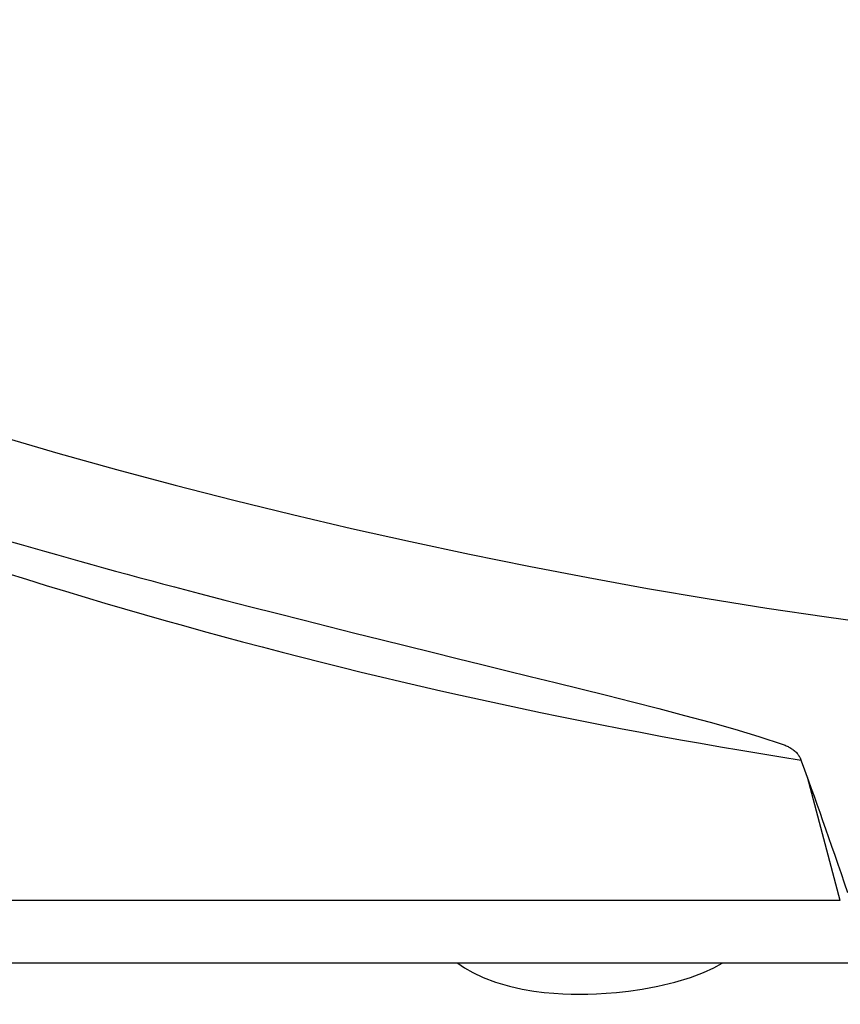
# Model space of a CAD drawing. Extents: x -1962 to 22677, y 10158 to 14700.
# Drawn here: x 1437 to 1518, y 12171 to 12267 of the extents above; entities that cross this region are included whole.
import ezdxf

# ---------------------------------------------------------------- set-up
doc = ezdxf.new("R2010")
doc.units = 0
doc.layers.get('0').update_dxf_attribs({"linetype": 'CONTINUOUS'})
doc.layers.get('DEFPOINTS').update_dxf_attribs({"linetype": 'CONTINUOUS'})
for name, color, linetype in [('ACO_250', 250, 'CONTINUOUS'), ('ACO_253', 253, 'CONTINUOUS'), ('ACO_DIM', 1, 'CONTINUOUS'), ('VIDITELNÁ__ISO_', 7, 'CONTINUOUS'), ('VIDITELNÁ_TENKÁ__ISO_', 7, 'CONTINUOUS')]:
    doc.layers.add(name, color=color, linetype=linetype)
doc.styles.add('ACO', font='trebuc.ttf', dxfattribs={"width": 0.8})
doc.dimstyles.new('ACO', dxfattribs={"dimscale": 35, "dimtxt": 2.5, "dimasz": 2.5, "dimexe": 1.25, "dimexo": 0.625, "dimtad": 1, "dimlfac": 0.1, "dimtxsty": 'ACO', "dimblk": 'OBLIQUE', "dimcen": 2.5, "dimclrd": 256, "dimclre": 256, "dimclrt": 256, "dimazin": 3, "dimtfac": 1, "dimtmove": 0, "dimatfit": 3})

# ---------------------------------------------------------------- blocks, each defined once
blk = doc.blocks.new('A$C4BDD5B99')
at = {"layer": 'VIDITELNÁ__ISO_'}
blk.add_line((0, 4.999999999967258), (-212.8453223487577, 4.999999999967258), dxfattribs=at)
at = {"layer": 'VIDITELNÁ__ISO_', "flags": 128}
for points in [[(-146.0291469019012, 41.83516938030152), (-143.5783450712024, 41.19470078288941), (-141.0900957153699, 40.5492444688025), (-138.5725689730207, 39.90082222759156), (-136.0339361582501, 39.25148445903687), (-133.4823808453475, 38.60326248943238), (-130.9260866086079, 37.95820671855836), (-128.373278504796, 37.31812912761598), (-125.8322829459412, 36.68450791179566), (-123.311415973445, 36.05879265605836), (-120.8190174350038, 35.44242340862183), (-118.3633991315, 34.83685929119019), (-115.9528978455801, 34.24355942546754), (-113.5958296186473, 33.66395432292848), (-111.2249761984476, 33.08104950725465), (-108.7811093916516, 32.47888047038941), (-106.2827905573267, 31.86001259624391), (-103.7485438125841, 31.22700173198609), (-101.1969207336006, 30.58242279827027), (-98.64662434170714, 29.92823082744508), (-96.11689613410272, 29.26429230510621), (-93.62695438943047, 28.59017807781129), (-91.19655833951947, 27.90358025371461), (-88.84698376586311, 27.19652611553101), (-86.46525556749657, 26.40937287151246)], [(-86.46525556749657, 26.40937287151246), (-86.36930818747896, 26.37417275249391), (-86.27417954280645, 26.33655983745484), (-86.18001612399712, 26.29651505290894), (-86.08695228774377, 26.25402886211305), (-85.99514430744784, 26.20908219158082), (-85.90469353836852, 26.16165596782594), (-85.8155254965859, 26.11159760295777), (-85.72780930343652, 26.05886895000367), (-85.64174519211701, 26.0034509354773), (-85.55753893818837, 25.94533402263551), (-85.47539749267708, 25.88449913799195), (-85.3955272188814, 25.82093674480348), (-85.31844891647961, 25.75490433513551), (-85.24519192463231, 25.68723160564332), (-85.17587162199743, 25.61806160747437), (-85.11053138063471, 25.54746109783082), (-85.04921881312112, 25.4755254441443), (-84.9919815320336, 25.40233094036012), (-84.93887328004894, 25.32796341716676), (-84.88993495191244, 25.25250870525269), (-84.84521722524914, 25.17603356182008), (-84.80475734202082, 25.09860474407105), (-84.76837946305204, 25.01977402507691), (-84.73617457297951, 24.93942696391969)]]:
    blk.add_lwpolyline(points, dxfattribs=at)
at = {"layer": 'VIDITELNÁ__ISO_'}
for centre, radius, start, end in [((0, 607.5764196604396), 574.5764196605003, 231.7640986136094, 308.2359013863896), ((3.637978807091713e-12, 598.5000000000473), 575.5000000000102, 247.6649817012863, 255.3008802458392)]:
    blk.add_arc(centre, radius, start, end, dxfattribs=at)
blk.add_ellipse((1.728039933368564e-10, -303.4986616363385), major_axis=(-91.34578963332109, 342.0719818458015), ratio=0.02824393449235365, start_param=5.877981203765067, end_param=5.99226336551279, dxfattribs=at)
at = {"layer": 'VIDITELNÁ_TENKÁ__ISO_'}
for p, q in [((-80.87888122580807, 11.14557402498031), (-84.09984866917875, 23.20746517149018)), ((-80.87888073842441, 11.14557601563865), (-209.5276099318417, 11.14557368846363))]:
    blk.add_line(p, q, dxfattribs=at)
at = {"layer": 'VIDITELNÁ_TENKÁ__ISO_', "flags": 128}
blk.add_lwpolyline([(-118.3104179463044, 5.00007111369996), (-117.6528563824613, 4.551825111502694), (-116.8427276039802, 4.089769905203866), (-115.8313911055939, 3.615316932791757), (-114.6066629627476, 3.1550737076941), (-113.262638103768, 2.761196678275155), (-112.0061434326071, 2.478489463919686), (-110.8818978834788, 2.285341804617929), (-109.8584156409652, 2.152838295096444), (-108.9183792599124, 2.06428009807496), (-108.0420572476578, 2.008242195242929), (-107.2101118905503, 1.977295463675546), (-106.3989504879628, 1.966957634085702), (-105.5803568001775, 1.975550239676522), (-104.7228046469718, 2.004379814261483), (-103.7957624652936, 2.057785575980233), (-102.7682307428331, 2.143568580740975), (-101.5941489868455, 2.275833671683358), (-100.2529599896716, 2.472633903616952), (-98.72164747507668, 2.761072700614022), (-97.0596669907136, 3.16047150432496), (-95.53615809407893, 3.622211998099374), (-94.27033947253403, 4.096874778861093), (-93.25601846397512, 4.559263771170663), (-92.442370692861, 5.006031578177499)], dxfattribs=at)
at = {"layer": 'VIDITELNÁ_TENKÁ__ISO_'}
blk.add_ellipse((-11.17301615764336, 596.552738039336), major_axis=(99.40487016514042, -570.3661053101982), ratio=0.9524099148132457, start_param=5.738429684713742, end_param=5.968631350034336, dxfattribs=at)
blk = doc.blocks.new('_OBLIQUE')
at = {"color": 0, "linetype": 'BYBLOCK'}
blk.add_line((-0.5, -0.5), (0.5, 0.5), dxfattribs=at)
blk = doc.blocks.new('*D10')
at = {"layer": 'ACO_DIM'}
for p, q in [((1016.486572060474, 13003.96157933029), (1016.486572060474, 11415.89750451246)), ((2180.699151632833, 13003.96157931924), (2180.699151632833, 11415.89750451246)), ((1016.486572060474, 11459.64750451246), (2180.699151632833, 11459.64750451246))]:
    blk.add_line(p, q, dxfattribs=at)
at = {"layer": 'DEFPOINTS', "color": 0}
for p in [(1016.486572060474, 13025.83657933029), (2180.699151632833, 13025.83657931924), (2180.699151632833, 11459.64750451246)]:
    blk.add_point(p, dxfattribs=at)
at = {"layer": 'ACO_DIM', "xscale": 87.5, "yscale": 87.5, "zscale": 87.5, "rotation": 180}
blk.add_blockref('_OBLIQUE', (1016.486572060474, 11459.64750451246), dxfattribs=at)
at = {"layer": 'ACO_DIM', "xscale": 87.5, "yscale": 87.5, "zscale": 87.5}
blk.add_blockref('_OBLIQUE', (2180.699151632833, 11459.64750451246), dxfattribs=at)
at = {"layer": 'ACO_DIM', "insert": (1598.592861846653, 11526.18580417576), "char_height": 87.5, "attachment_point": 5, "style": 'ACO'}
blk.add_mtext('%%C119', dxfattribs=at)

msp = doc.modelspace()

# ---------------------------------------------------------------- hatches: boundary and pattern name
at = {"layer": 'ACO_250'}
h = msp.add_hatch(dxfattribs=at)
h.set_pattern_fill('DOTS', color=256, scale=50)
h.set_pattern_definition([(0, (1038.10067476668, 12345.89551928156), (39.6875, 79.375), [0, -79.375])])
h.paths.add_polyline_path([(1180.592861846342, 14142.51612405619, 0.3854093380628411), (1175.187893152146, 14148.48654596299), (1105.096970446045, 14155.47248604241, -0.9052850646780506), (1105.096970446045, 14165.42318284598), (1175.187969902264, 14172.40913057506, 0.3854056469269072), (1180.592861846342, 14178.3795448322), (1180.592861846342, 14352.9478344442), (-1237.116837022065, 14352.9478344442), (-784.0903216338079, 13568.28289261585), (932.0197440836482, 13533.9620648272), (1048.878763783715, 13533.9620648272, -0.01825936779747793), (1066.770816454346, 13581.837149507, -0.1647225641621277), (1079.470188627644, 13596.29668264739), (1162.592861846359, 13644.28758040636, 0.3904782470613312), (1166.632325276981, 13657.22429336322), (1167.592861846342, 13658.88799150389), (1167.592861846342, 13715.9620648272, 0.4142135623730966), (1157.592861846342, 13725.9620648272), (1089.756173586542, 13725.9620648272, -0.3888787318520025), (1079.794226605627, 13735.09050739969), (1077.268292632341, 13763.9620648272), (1085.298851332742, 13763.9620648272), (1186.592861846342, 13770.02453127519, -0.4142135623730946), (1180.592861846342, 13776.02453127519), (1180.592861846342, 13789.8711376132, -0.3108678928765233), (1184.450004703413, 13795.47543625524, 0.688247201661099), (1184.450004703539, 13810.42023263348, -0.3108678928654635), (1180.592861846342, 13816.02453127519), (1180.592861846342, 13829.8711376132, -0.310867892876522), (1184.450004703413, 13835.47543625524, 0.6882472016610917), (1184.450004703539, 13850.42023263348, -0.3108678928654636), (1180.592861846342, 13856.02453127519), (1180.592861846342, 13869.8711376132, -0.310867892876522), (1184.450004703413, 13875.47543625524, 0.6882472016610917), (1184.450004703539, 13890.42023263348, -0.3108678928654636), (1180.592861846342, 13896.02453127519), (1180.592861846342, 13909.8711376132, -0.310867892876522), (1184.450004703413, 13915.47543625524, 0.6882472016610917), (1184.450004703539, 13930.42023263348, -0.3108678928654636), (1180.592861846342, 13936.02453127519), (1180.592861846342, 13949.8711376132, -0.3108678928765227), (1184.450004703413, 13955.47543625524, 0.6882472016610915), (1184.450004703539, 13970.42023263348, -0.310867892865463), (1180.592861846342, 13976.02453127519), (1180.592861846342, 13989.8711376132, -0.3108678928765227), (1184.450004703413, 13995.47543625524, 0.6882472016610915), (1184.450004703539, 14010.42023263348, -0.310867892865463), (1180.592861846342, 14016.02453127519), (1180.592861846342, 14029.8711376132, -0.3108678928765229), (1184.450004703413, 14035.47543625524, 0.6882472016610915), (1184.450004703539, 14050.42023263348, -0.3108678928654633), (1180.592861846342, 14056.02453127519)])
edge = h.paths.add_edge_path()
edge.add_line((3838.566243700156, 13321.10226546096), (2301.964775276857, 13351.83306497731))
edge.add_line((2301.964775276857, 13351.83306497731), (2287.258131707775, 13348.22640621831))
edge.add_line((2287.258131707775, 13348.22640621831), (2215.628614851104, 13349.65893922521))
edge.add_line((2215.628614851104, 13349.65893922521), (2215.467653480575, 13341.61054861359))
edge.add_line((2215.467653480575, 13341.61054861359), (2198.471052188957, 13341.95046703583))
edge.add_line((2198.471052188956, 13341.95046703583), (2198.632013559486, 13349.99885764745))
edge.add_line((2198.632013559486, 13349.99885764745), (2194.632813255576, 13350.07883845268))
edge.add_line((2194.632813255576, 13350.07883845268), (2194.710474675043, 13353.9620648272))
edge.add_line((2194.710474675043, 13353.9620648272), (2182.893951074881, 13353.9620648272))
edge.add_arc((1484.092861844289, 13313.0104141544), 700.0000000019184, 1.264271117547196, 3.353853177583801, ccw=False)
edge.add_ellipse((1590.258591906644, 13317.58236799134), major_axis=(594.8181526985317, 2.973644437294244e-05), ratio=0.293552549874822, start_angle=3.1752376405485734, end_angle=3.570039022687979, ccw=False)
edge.add_line((2184.67575905993, 13324.80970986999), (2184.899029012166, 13324.80970986999))
edge.add_line((2184.899029012165, 13324.80970986999), (2183.991511720613, 13324.92174925949))
edge.add_arc((1484.092861844289, 13313.01041415441), 700.0000000019182, -0.1728353140771901, 0.9750030987128184, ccw=False)
edge.add_ellipse((1485.143702784451, 13313.48957134833), major_axis=(-699.931265888195, 1.480870533075594e-05), ratio=0.9961582518474478, start_angle=179.6528109130737, end_angle=180.3528867777431, ccw=False)
edge.add_arc((1484.09286184429, 13313.0104141541), 700.0000000019184, -14.094212321427904, 0.17855255355618738, ccw=False)
edge.add_arc((2172.719461247243, 13140.11331586309), 10.00000000000009, 165.90578767855, 329.9999999999932)
edge.add_line((2181.379715285088, 13135.11331586309), (2179.583769800762, 13129.68500087609))
edge.add_line((2179.583769800762, 13129.68500087609), (2185.130060224878, 13129.35335865756))
edge.add_arc((2184.592861846342, 13120.36940530159), 8.999999999999947, 6.821210263296962e-13, 86.57805493266471, ccw=False)
edge.add_line((2193.592861846342, 13120.36940530159), (2149.667861846343, 13120.36940530159))
edge.add_line((2149.667861846343, 13120.36940530159), (2149.667861846343, 13115.27488206639))
edge.add_line((2149.667861846343, 13115.27488206639), (2074.428291222102, 13115.27488206639))
edge.add_line((2074.428291222102, 13115.27488206639), (2074.428291222102, 12908.4639285364))
edge.add_line((2074.428291222102, 12908.4639285364), (2149.667861846341, 12908.4639285364))
edge.add_line((2149.667861846341, 12908.4639285364), (2175.831782073618, 12905.42937647011))
edge.add_arc((2184.592861846342, 12903.36940530139), 9.000000000000014, -86.45032791885887, 166.7685237267969, ccw=False)
edge.add_line((2185.150086413782, 12894.38667182091), (2171.980341552018, 12893.56981310298))
edge.add_arc((2172.599405897265, 12883.5889935306), 9.999999999999892, 93.54924691570385, 191.3713625976892)
edge.add_arc((1598.592861846347, 12768.14750451244), 575.5000000000055, 1.9087887271518866, 11.371362597710913, ccw=False)
edge.add_arc((2183.767978691243, 12787.6496230017), 10.00000000000002, 181.9087887271466, 266.999999999997)
edge.add_line((2183.244619128813, 12777.66332765415), (2253.559670121511, 12773.97827198148))
edge.add_arc((2253.254092546942, 12768.1475045125), 5.838769299382966, -86.9999999999975, 86.99999999995731, ccw=False)
edge.add_line((2253.559670121507, 12762.31673704351), (2183.24461912881, 12758.63168137074))
edge.add_arc((2183.767978691231, 12748.6453860232), 9.99999999999988, 92.99999999995084, 178.0912112728377)
edge.add_arc((1598.592861846342, 12768.1475045125), 575.5000000000001, 327.31696516178806, 358.0912112728436, ccw=False)
edge.add_line((2082.974354930506, 12457.38261081059), (2077.024371533712, 12445.05973501525))
edge.add_line((2077.024371533712, 12445.05973501525), (2070.28583830041, 12432.01852498819))
edge.add_line((2070.28583830041, 12432.01852498819), (2062.110519461849, 12417.29284333461))
edge.add_line((2062.110519461849, 12417.29284333461), (2054.200101427085, 12404.11439314146))
edge.add_line((2054.200101427084, 12404.11439314146), (2048.76704377644, 12395.5306883402))
edge.add_ellipse((1601.253422933642, 12639.11674662755), major_axis=(218.06547460903, 463.8446047316339), ratio=0.9940584736820836, start_angle=234.5069729557219, end_angle=266.6395908280754, ccw=False)
edge.add_line((1840.682956566327, 12187.50913545066), (1839.74686815448, 12169.64750451246))
edge.add_line((1839.746868154481, 12169.64750451246), (3173.773527506861, 12169.64750451246))
edge.add_line((3173.773527506861, 12169.64750451246), (3838.566243700156, 13321.10226546096))
h.paths.add_polyline_path([(2177.778214734209, 13085.43909778872, -0.2999565744114465), (2167.283575680023, 13093.46101352542, -0.6159053996086225), (2172.357177647892, 13110.58612904564), (2174.67156963462, 13110.73095668023, 0.5017183977266509), (2165.908525146172, 13097.30474134632, 0.4078017983652903), (2177.778158510901, 13085.43910172024)], flags=16)
h.paths.add_polyline_path([(2185.061684004709, 13317.78386996519), (2185.514647671924, 13317.78386998734), (2184.939171367067, 13324.559170418), (2184.943256918197, 13324.50416248344), (2184.947355259412, 13324.44289844534), (2184.951396520356, 13324.37469165829), (2184.955493899288, 13324.29916065234), (2184.959566453295, 13324.21592395808), (2184.96364542672, 13324.12452381158), (2184.967703619332, 13324.02473133112), (2184.971747755062, 13323.91608875295), (2184.975785568857, 13323.79836719536), (2184.979839912323, 13323.67164295221), (2184.983839246313, 13323.5354582598), (2184.987848739306, 13323.38958423632), (2184.99183547817, 13323.23379199996), (2184.995783688492, 13323.06831043259), (2184.99968431977, 13322.89451282532), (2185.003478927458, 13322.71247547173), (2185.007274996904, 13322.52212207817), (2185.010984861285, 13322.32345264464), (2185.013936298687, 13322.15568225884), (2185.016841472587, 13321.98379200005), (2185.019674851561, 13321.80831592583), (2185.022435424584, 13321.62963550591), (2185.025126882501, 13321.44820850395), (2185.027748214288, 13321.26434009575), (2185.030273888517, 13321.07864063286), (2185.032761338716, 13320.89141529106), (2185.035126588904, 13320.70312183403), (2185.03740725408, 13320.5139891436), (2185.039636247369, 13320.32310169243), (2185.041792739223, 13320.13038318657), (2185.043861612987, 13319.9361388018), (2185.045886196565, 13319.74059741997), (2185.047807034374, 13319.54421680473), (2185.049638232045, 13319.34714954399), (2185.051427819348, 13319.14977710747), (2185.053136159237, 13318.952328377), (2185.054757538805, 13318.75518482231), (2185.05630606368, 13318.55857532524), (2185.057776020962, 13318.36288135552), (2185.059181516273, 13318.16833179497), (2185.060487614439, 13317.97523181938)], flags=17)
edge = h.paths.add_edge_path(flags=16)
edge.add_line((1842.48143909865, 12182.5445779237), (1842.465448287227, 12182.53068567254))
edge.add_line((1842.465448287227, 12182.53068567254), (1842.033371585783, 12182.10524202325))
edge.add_line((1842.033371585783, 12182.10524202325), (1841.632851678389, 12181.6574919317))
edge.add_line((1841.632851678389, 12181.6574919317), (1841.26457875403, 12181.1906206701))
edge.add_line((1841.26457875403, 12181.1906206701), (1840.931992115133, 12180.71120139112))
edge.add_ellipse((1849.321880180489, 12175.26971742496), major_axis=(-8.389811338419344, 5.441605048940981), ratio=0.988488083329148, start_angle=-28.612781447924192, end_angle=0.0008999929738138235, ccw=False)
h.paths.add_polyline_path([(1023.412196185812, 12748.97847088211, 0.3893369728876145), (1013.941104563871, 12758.63168137074), (943.6260535711731, 12762.31673704351, -0.9489645667144996), (943.6260535711767, 12773.97827198148), (1013.941104563862, 12777.66332765415, 0.389336972888158), (1023.41219618582, 12787.31653814279, -0.041311745107129), (1034.390016242084, 12881.61731993507, 0.4547892207379033), (1025.205382140665, 12893.56981310298), (1012.03570393563, 12894.38666768645, -0.3961841979794181), (1003.592861846342, 12903.36940530159, -0.3960252880597008), (1012.03076859832, 12912.3518354392), (1022.514154057329, 12913.00785392151, 0.5017183977616164), (1031.277198546545, 12926.43406925572, -0.03405345548330027), (1021.834477685677, 12958.8199592516, 0.3328771359279366), (1010.949437118528, 12968.22324977454), (977.1553733492337, 12970.5863609167, -0.9325150861452984), (977.1553733492815, 12983.55469357009), (1005.327655356264, 12985.52469143628, 0.4099762156043794), (1016.47221767252, 12998.15901326467, -0.0559010693924971), (1019.585608408044, 13053.34010355837, 0.4432873226908059), (1008.591727448066, 13067.3179639725), (977.1554672504631, 13069.51620142817, -0.9325218548075931), (977.1553733491492, 13082.48454064708), (1019.407621406186, 13085.43910565183, 0.3493372842456878), (1030.423569402348, 13095.53785285535, 0.5648299820922205), (1022.514154058064, 13110.73095668023), (1012.030768597327, 13111.38697516365, -0.3960252880341582), (1003.592861846342, 13120.36940530139), (1048.447511521531, 13120.36940530139, -0.001879441013969854), (1047.018078889776, 13125.37144296331), (1046.176407047142, 13124.9707264786), (1046.176407047142, 13128.38527415892, -0.01738383558713859), (1034.961418811824, 13175.16359348692), (1028.967088879278, 13164.78110948642, -0.0572878449130011), (1013.177269971785, 13323.88075227949, -0.001393137494730174), (1012.246256967775, 13327.67453465898, 0.00135321637155647), (1012.177149546333, 13323.88075227903), (1013.177269971778, 13323.88075227901, 0.0203589206780961), (1014.612053599824, 13266.91745903796), (1021.902538784103, 13279.54494978896, -0.03089099775958453), (1023.045743170832, 13364.9620648272), (1124.21225152276, 13364.9620648272), (1124.21225152276, 13373.9620648272), (1128.512251522759, 13378.26206482719), (929.7019130424387, 13378.26206482719), (929.6535455218009, 13375.84359201145), (924.2122515227602, 13374.5091685198), (924.2122515227602, 13373.9620648272), (923.8855433627059, 13374.09274809122), (-690.6165072360463, 13406.38149690166), (19.66809727716009, 12176.13247405082), (1357.098992685979, 12176.13247405082), (1356.496969117669, 12187.61976804696), (1352.584908974928, 12189.92190958001), (1348.691616168286, 12192.26094842889), (1344.817561032438, 12194.63659883478), (1340.963214485791, 12197.04855562188), (1337.129029056419, 12199.49651361444), (1333.315496403947, 12201.98015809991), (1329.523045964281, 12204.49920297601), (1325.752171747997, 12207.05333353021), (1322.003303190979, 12209.64224458673), (1318.276931952882, 12212.26564050653), (1314.573516691877, 12214.92321611383), (1310.893516066143, 12217.61466623285), (1307.236797147226, 12220.34012437799), (1303.602403487217, 12223.1002867315), (1299.990696168187, 12225.89481950738), (1296.402110756157, 12228.72337938287), (1292.83707055694, 12231.58559442499), (1289.295990395306, 12234.48110223748), (1285.779302058102, 12237.40954996087), (1282.287447241431, 12240.37057519891), (1278.820822379769, 12243.36381555536), (1275.379869169235, 12246.38890863397), (1271.965013266563, 12249.4454920385), (1268.576667145581, 12252.53322244622), (1265.215271074193, 12255.65171838738), (1261.881237526213, 12258.80061746575), (1258.574104064297, 12261.98041559198), (1255.293310675024, 12265.19160867669), (1252.039201478386, 12268.43379617669), (1248.812149816689, 12271.70657754876), (1245.612587476778, 12275.00953317621), (1242.440852448567, 12278.34224344232), (1239.297318074349, 12281.70428873041), (1236.182393048808, 12285.09528757074), (1233.096438454023, 12288.51480127313), (1230.039862984672, 12291.96244836786), (1227.012981538502, 12295.43777109124), (1224.016219772237, 12298.94040704705), (1221.049957158285, 12302.46991754511), (1218.11454864866, 12306.02592111565), (1215.209272079136, 12309.60929513909), (1212.333949259621, 12313.22023035028), (1209.488918180043, 12316.85830713251), (1206.674427735252, 12320.52302957514), (1203.89089275003, 12324.21397806146), (1201.138591341511, 12327.93067575433), (1198.417879889894, 12331.67266489008), (1195.729065734633, 12335.4395067785), (1193.072463773434, 12339.23072458246), (1190.448464310681, 12343.04586053827), (1187.85734076164, 12346.88449502924), (1185.299412725922, 12350.74613214471), (1182.775053545839, 12354.63033319452), (1180.284441411473, 12358.53679300286), (1177.826917305088, 12362.46665597893), (1175.402435042297, 12366.41980768182), (1173.011301962551, 12370.39580942133), (1170.653791481116, 12374.39412713982), (1168.330152492818, 12378.41428400019), (1166.040675375039, 12382.45578409173), (1163.785621282819, 12386.51815057733), (1161.565268333306, 12390.60084939935), (1159.379889941753, 12394.70342279412), (1157.229770431501, 12398.82532600607, -0.1674009475175523)])
h.paths.add_polyline_path([(1012.305527117278, 13329.57305591606), (1012.307812362256, 13329.70206897759), (1012.310073391349, 13329.82970874809), (1012.31234043786, 13329.95597522759), (1012.314589992409, 13330.08079212212), (1012.316827767903, 13330.2040068438), (1012.31908399764, 13330.32554309868), (1012.321330470371, 13330.44532459282), (1012.352479626001, 13332.12506904698), (1012.403830778374, 13333.88740222954), (1012.407346087526, 13334.00581043266), (1013.407794594521, 13334.00581043266, 0.002193447329371022), (1013.250518471568, 13327.8662015712), (1012.275263613227, 13327.8662015712)], flags=16)
h.paths.add_polyline_path([(1012.407345466165, 13334.00582162955, -0.003218337519145326), (1012.735676998236, 13343.02397161837, -0.01008699544393398), (1015.509653487924, 13371.12811671467, -0.3899254120541056), (1017.501729262822, 13372.9620648272), (1017.50276160045, 13372.9620648272), (1017.50276166058, 13372.96206508675, 0.3330846346062251), (1015.583254224828, 13371.52379684656, 0.05043650638953079), (1015.509653354089, 13371.12811567231, 0.01005816693128112), (1013.736596150271, 13343.02397161955, 0.003250957169899133)], flags=16)
h.paths.add_polyline_path([(1012.79256031365, 13344.07073658012), (1012.791290526575, 13344.06402271294), (1012.789990506197, 13344.05494373344), (1012.78856788381, 13344.0434233477), (1012.787116039149, 13344.02938526176), (1012.785596346184, 13344.01275318169), (1012.783994699291, 13343.99329822563), (1012.782292290972, 13343.97094409965), (1012.780508939748, 13343.94569080375), (1012.778655060399, 13343.9173094561), (1012.776687325021, 13343.88580005667), (1012.774619839243, 13343.85085742975), (1012.772462006813, 13343.81232898734), (1012.770145979428, 13343.77006214167), (1012.767760434941, 13343.72398059868), (1012.765208302777, 13343.67377918266), (1012.762495295834, 13343.61953418753), (1012.759714793843, 13343.56094043755), (1012.75674050395, 13343.49792163872), (1012.75360736133, 13343.43032520317), (1012.750337206566, 13343.35822742485), (1012.746882009874, 13343.28162830376), (1012.74333515099, 13343.20045154594), (1012.739579740808, 13343.11462085747), (1012.735679936779, 13343.02398365044), (1013.027043275564, 13343.02398365044), (1013.099501112479, 13344.07076563508), (1012.792566755772, 13344.0707656382)], flags=16)
h.paths.add_polyline_path([(1013.482109592065, 13347.14232669906), (1013.387398165623, 13346.90667907819), (1013.914026908462, 13346.90667906627), (1013.925490935691, 13347.14232669906)], flags=0)
at = {"layer": 'ACO_253'}
h = msp.add_hatch(color=256, dxfattribs=at)
h.dxf.hatch_style = 1
edge = h.paths.add_edge_path()
edge.add_line((1268.592861846343, 14327.9478344442), (1208.589462412915, 14328.09061064816))
edge.add_line((1208.589462412915, 14328.09061064816), (1207.997623751105, 14352.9478344442))
edge.add_line((1207.997623751105, 14352.9478344442), (-1237.116837022066, 14352.9478344442))
edge.add_line((-1237.116837022065, 14352.9478344442), (-784.0903216338079, 13568.28289261585))
edge.add_line((-784.0903216338079, 13568.28289261585), (932.0197440836482, 13533.9620648272))
edge.add_line((932.0197440836482, 13533.9620648272), (1048.878763783715, 13533.9620648272))
edge.add_arc((1713.0928618475, 13313.01041415235), 700.0000000018757, 157.4159568964069, 161.6002307646376, ccw=False)
edge.add_arc((1094.470332685439, 13570.3160037062), 29.99999999999691, 120.00031769341149, 157.4159568965793, ccw=False)
edge.add_line((1079.470188627644, 13596.29668264739), (1162.592861846359, 13644.28758040636))
edge.add_arc((1157.592861846342, 13652.9478344442), 9.999999999999336, 300.0000000001181, 385.3182550381188)
edge.add_line((1166.632325276981, 13657.22429336322), (1167.592861846342, 13658.88799150389))
edge.add_line((1167.592861846342, 13658.88799150389), (1167.592861846342, 13715.9620648272))
edge.add_arc((1157.592861846342, 13715.9620648272), 10, 0, 90)
edge.add_line((1157.592861846342, 13725.9620648272), (1089.756173586542, 13725.9620648272))
edge.add_arc((1089.75617358654, 13735.96206482719), 9.999999999998181, 185.0000000001837, 270.0000000000117, ccw=False)
edge.add_line((1079.794226605627, 13735.09050739969), (1077.268292632341, 13763.9620648272))
edge.add_line((1077.268292632341, 13763.9620648272), (1085.298851332742, 13763.9620648272))
edge.add_line((1085.298851332742, 13763.9620648272), (1180.592861846343, 13763.9620648272))
edge.add_line((1180.592861846343, 13763.9620648272), (1180.592861846342, 13776.02453127519))
edge.add_line((1180.592861846342, 13776.02453127519), (1180.592861846343, 13780.99445441362))
edge.add_arc((1184.0133440137, 13782.27932887841), 3.653847376050719, 116.32742405052281, 200.5882535748554, ccw=False)
edge.add_arc((1181.275240169544, 13793.80137733073), 8.3225820169123, 277.7174419493059, 451.1402519049166)
edge.add_line((1181.109622148915, 13802.12231129871), (1180.592861846342, 13816.02453127519))
edge.add_line((1180.592861846342, 13816.02453127519), (1180.592861846343, 13823.5642033432))
edge.add_arc((1182.592861846342, 13823.5642033432), 1.999999999999545, 95.73917047800973, 180, ccw=False)
edge.add_arc((1181.634480952798, 13833.51407771423), 7.995945321171246, 275.4424379827124, 444.5575620171838)
edge.add_arc((1182.592861846214, 13843.46395208515), 1.999999999871046, 179.999999998593, 264.26082952573864, ccw=False)
edge.add_line((1180.592861846343, 13843.4639520852), (1180.592861846343, 13863.5642033432))
edge.add_arc((1182.592861846342, 13863.5642033432), 1.999999999999545, 95.73917047800973, 180, ccw=False)
edge.add_arc((1181.592861846375, 13873.51407771423), 7.99999999996145, 275.7391704768752, 430.1762443029264)
edge.add_arc((1183.45815922452, 13883.79723901227), 2.884615960772604, 186.6347403770618, 287.0902988105336, ccw=False)
edge.add_line((1180.592861846343, 13883.4639520852), (1180.592861845609, 13973.5140777142))
edge.add_line((1180.592861845609, 13973.5140777142), (1154.630274735318, 13978.60760993649))
edge.add_arc((1155.59286184643, 13983.51407771427), 5.000000000087883, 101.09973466735778, 258.9002653331583, ccw=False)
edge.add_line((1154.630274735274, 13988.42054549204), (1180.592861845609, 13993.5140777142))
edge.add_line((1180.592861845609, 13993.5140777142), (1273.59286184635, 14123.5140777142))
edge.add_line((1273.59286184635, 14123.5140777142), (1268.592861846343, 14327.9478344442))
edge = h.paths.add_edge_path()
edge.add_ellipse((1590.258591906644, 13317.58236799134), major_axis=(594.8181526985317, 2.973644437294244e-05), ratio=0.2935525498748224, start_angle=3.175237640548403, end_angle=3.5700390226882064, ccw=False)
edge.add_line((2184.67575905993, 13324.80970986999), (2184.899029012165, 13324.80970986999))
edge.add_line((2184.899029012165, 13324.80970986999), (2183.991511720613, 13324.92174925949))
edge.add_arc((1484.092861844299, 13313.01041415441), 700.0000000019093, -0.1728353140777017, 0.9750030987121932, ccw=False)
edge.add_ellipse((1485.143702784451, 13313.48957134833), major_axis=(-699.931265888195, 1.480870533075594e-05), ratio=0.9961582518474478, start_angle=179.6528109130743, end_angle=180.3528867777433, ccw=False)
edge.add_arc((1484.092861844284, 13313.0104141541), 700.0000000019252, -14.094212321428017, 0.1785525535560737, ccw=False)
edge.add_arc((2172.719461247243, 13140.11331586309), 9.999999999999869, 165.9057876785544, 330.0000000000001)
edge.add_line((2181.379715285088, 13135.11331586309), (2179.583769800762, 13129.68500087609))
edge.add_line((2179.583769800762, 13129.68500087609), (2185.130060224877, 13129.35335865756))
edge.add_arc((2184.592861846374, 13120.36940530162), 8.999999999967848, -1.9679191609611735e-10, 86.57805493285252, ccw=False)
edge.add_line((2193.592861846342, 13120.36940530159), (2149.667861846343, 13120.36940530159))
edge.add_line((2149.667861846343, 13120.36940530159), (2149.667861846343, 13115.27488206639))
edge.add_line((2149.667861846343, 13115.27488206639), (2074.428291222102, 13115.27488206639))
edge.add_line((2074.428291222102, 13115.27488206639), (2074.428291222102, 12908.4639285364))
edge.add_line((2074.428291222102, 12908.4639285364), (2149.667861846341, 12908.4639285364))
edge.add_line((2149.667861846341, 12908.4639285364), (2175.831782073618, 12905.42937647011))
edge.add_arc((2184.592861846342, 12903.36940530139), 8.999999999999568, -86.45032791885859, 166.7685237267903, ccw=False)
edge.add_line((2185.150086413782, 12894.38667182091), (2171.98034155202, 12893.56981310298))
edge.add_arc((2172.5994058973, 12883.58899353057), 10.000000000029, 93.54924691589454, 191.3713625974972)
edge.add_arc((1598.592861846346, 12768.14750451244), 575.5000000000068, 1.908788727151773, 11.3713625977108, ccw=False)
edge.add_arc((2183.767978691243, 12787.6496230017), 10.00000000000003, 181.9087887271463, 266.9999999999944)
edge.add_line((2183.244619128813, 12777.66332765415), (2253.559670121511, 12773.97827198148))
edge.add_arc((2253.254092546941, 12768.1475045125), 5.838769299383359, -86.9999999999909, 86.99999999995077, ccw=False)
edge.add_line((2253.559670121507, 12762.31673704351), (2183.24461912881, 12758.63168137074))
edge.add_arc((2183.767978691263, 12748.64538602316), 10.00000000003216, 93.0000000001212, 178.0912112726722)
edge.add_arc((1598.592861846344, 12768.1475045125), 575.4999999999984, 327.31696516178795, 358.09121127284345, ccw=False)
edge.add_line((2082.974354930506, 12457.38261081059), (2077.024371533712, 12445.05973501525))
edge.add_line((2077.024371533712, 12445.05973501525), (2070.28583830041, 12432.01852498819))
edge.add_line((2070.28583830041, 12432.01852498819), (2062.110519461849, 12417.29284333461))
edge.add_line((2062.110519461849, 12417.29284333461), (2054.200101427084, 12404.11439314146))
edge.add_line((2054.200101427084, 12404.11439314146), (2048.76704377644, 12395.5306883402))
edge.add_ellipse((1601.253422933642, 12639.11674662755), major_axis=(218.0654746090303, 463.8446047316335), ratio=0.994058473682084, start_angle=234.5069729557219, end_angle=266.6395908280754, ccw=False)
edge.add_line((1840.682956566327, 12187.50913545066), (1839.746868154481, 12169.64750451246))
edge.add_line((1839.746868154481, 12169.64750451246), (3173.773527506861, 12169.64750451246))
edge.add_line((3173.773527506861, 12169.64750451246), (3838.566243700156, 13321.10226546096))
edge.add_line((3838.566243700156, 13321.10226546096), (2301.964775276857, 13351.83306497731))
edge.add_line((2301.964775276857, 13351.83306497731), (2287.258131707775, 13348.22640621831))
edge.add_line((2287.258131707775, 13348.22640621831), (2215.628614851104, 13349.65893922521))
edge.add_line((2215.628614851104, 13349.65893922521), (2215.467653480575, 13341.61054861359))
edge.add_line((2215.467653480575, 13341.61054861359), (2198.471052188956, 13341.95046703583))
edge.add_line((2198.471052188956, 13341.95046703583), (2198.632013559486, 13349.99885764745))
edge.add_line((2198.632013559486, 13349.99885764745), (2194.632813255576, 13350.07883845268))
edge.add_line((2194.632813255576, 13350.07883845268), (2194.710474675043, 13353.9620648272))
edge.add_line((2194.710474675043, 13353.9620648272), (2182.89395107488, 13353.9620648272))
edge.add_arc((1484.092861844304, 13313.0104141544), 700.0000000019036, 1.2642711175474801, 3.3538531775840283, ccw=False)
edge = h.paths.add_edge_path(flags=16)
edge.add_arc((2178.615236193341, 13097.4098703234), 12.00000000000023, 199.2124229400739, 266.0002691139084, ccw=False)
edge.add_arc((2174.134709445987, 13100.74537802213), 10.00000000000105, 100.23891615107789, 226.7554757723894, ccw=False)
edge.add_line((2172.357177647892, 13110.58612904564), (2174.67156963462, 13110.73095668023))
edge.add_arc((2175.296117688942, 13100.7504787494), 9.999999999999526, 93.580727171758, 200.1557774691298)
edge.add_arc((2177.907780745223, 13097.43840161967), 12.00000000000124, 180.6381939924213, 269.3810873840005)
edge.add_line((2177.778158510901, 13085.43910172024), (2177.778214734209, 13085.43909778872))
h.paths.add_polyline_path([(2185.061684004709, 13317.78386996519), (2185.514647671924, 13317.78386998734), (2184.939171367067, 13324.559170418), (2184.943256918197, 13324.50416248344), (2184.947355259412, 13324.44289844534), (2184.951396520356, 13324.37469165829), (2184.955493899288, 13324.29916065234), (2184.959566453295, 13324.21592395808), (2184.96364542672, 13324.12452381158), (2184.967703619332, 13324.02473133112), (2184.971747755062, 13323.91608875295), (2184.975785568857, 13323.79836719536), (2184.979839912323, 13323.67164295221), (2184.983839246313, 13323.5354582598), (2184.987848739306, 13323.38958423632), (2184.99183547817, 13323.23379199996), (2184.995783688492, 13323.06831043259), (2184.99968431977, 13322.89451282532), (2185.003478927458, 13322.71247547173), (2185.007274996904, 13322.52212207817), (2185.010984861285, 13322.32345264464), (2185.013936298687, 13322.15568225884), (2185.016841472587, 13321.98379200005), (2185.019674851561, 13321.80831592583), (2185.022435424584, 13321.62963550591), (2185.025126882501, 13321.44820850395), (2185.027748214288, 13321.26434009575), (2185.030273888517, 13321.07864063286), (2185.032761338716, 13320.89141529106), (2185.035126588904, 13320.70312183403), (2185.03740725408, 13320.5139891436), (2185.039636247369, 13320.32310169243), (2185.041792739223, 13320.13038318657), (2185.043861612987, 13319.9361388018), (2185.045886196565, 13319.74059741997), (2185.047807034374, 13319.54421680473), (2185.049638232045, 13319.34714954399), (2185.051427819348, 13319.14977710747), (2185.053136159237, 13318.952328377), (2185.054757538805, 13318.75518482231), (2185.05630606368, 13318.55857532524), (2185.057776020962, 13318.36288135552), (2185.059181516273, 13318.16833179497), (2185.060487614439, 13317.97523181938)], flags=17)
edge = h.paths.add_edge_path(flags=16)
edge.add_line((1842.48143909865, 12182.5445779237), (1842.465448287227, 12182.53068567254))
edge.add_line((1842.465448287227, 12182.53068567254), (1842.033371585783, 12182.10524202325))
edge.add_line((1842.033371585783, 12182.10524202325), (1841.632851678389, 12181.6574919317))
edge.add_line((1841.632851678389, 12181.6574919317), (1841.26457875403, 12181.1906206701))
edge.add_line((1841.26457875403, 12181.1906206701), (1840.931992115133, 12180.71120139112))
edge.add_ellipse((1849.321880180489, 12175.26971742496), major_axis=(-8.389811338419344, 5.441605048940981), ratio=0.988488083329148, start_angle=-28.612781447922828, end_angle=0.0008999924410773019, ccw=False)
edge = h.paths.add_edge_path()
edge.add_arc((1013.417745001439, 12748.64538602319), 10.00000000000197, 1.908788727166761, 86.99999999998718)
edge.add_line((1013.941104563871, 12758.63168137074), (943.6260535711731, 12762.31673704351))
edge.add_arc((943.9316311457424, 12768.1475045125), 5.838769299383311, 93.00000000000472, 266.9999999999597, ccw=False)
edge.add_line((943.6260535711767, 12773.97827198148), (1013.941104563862, 12777.66332765415))
edge.add_arc((1013.41774500145, 12787.6496230017), 9.999999999999162, 272.9999999998995, 358.0912112728536)
edge.add_arc((1598.592861846319, 12768.14750451236), 575.4999999999818, 168.6286374022809, 178.0912112728401, ccw=False)
edge.add_arc((1024.586317795443, 12883.5889935306), 9.999999999998426, 348.6286374022865, 446.4507530844287)
edge.add_line((1025.205382140665, 12893.56981310298), (1012.03570393563, 12894.38666768645))
edge.add_arc((1012.592861846342, 12903.36940530159), 8.999999999999808, 180, 266.45075308435355, ccw=False)
edge.add_arc((1012.592861846341, 12903.36940530139), 8.99999999999909, 93.58072716621609, 179.9999999987262, ccw=False)
edge.add_line((1012.03076859832, 12912.3518354392), (1022.514154057329, 12913.00785392151))
edge.add_arc((1021.889606003863, 12922.9883318524), 10.0000000000005, 273.5807271668413, 380.1557774706161)
edge.add_arc((1264.037861845989, 13011.86940530235), 247.9449999999981, 192.3543150542058, 200.1557774706503, ccw=False)
edge.add_arc((1010.112359433941, 12956.25248117139), 12.00000000000142, 12.35431505397668, 86.00000000164133)
edge.add_line((1010.949437118528, 12968.22324977454), (977.1553733492337, 12970.5863609167))
edge.add_arc((977.6087904285415, 12977.0705272434), 6.499999999999796, 93.99999999932129, 266.00000000025653, ccw=False)
edge.add_line((977.1553733492815, 12983.55469357009), (1005.327655356264, 12985.52469143628))
edge.add_arc((1004.490577671367, 12997.4954600394), 11.99999999999951, 273.9999999998411, 363.1698500625982)
edge.add_arc((1264.037861846355, 13011.86940530124), 247.9450000000049, 170.3715888074096, 183.169850062561, ccw=False)
edge.add_arc((1007.754649762942, 13055.3471953694), 11.99999999999916, 350.3715888074456, 445.9999999990694)
edge.add_line((1008.591727448066, 13067.3179639725), (977.1554672504631, 13069.51620142817))
edge.add_arc((977.6087904285415, 13076.0003743204), 6.500000000000728, 94.00000000049062, 266.0008297355131, ccw=False)
edge.add_line((977.1553733491492, 13082.48454064708), (1019.407621406186, 13085.43910565183))
edge.add_arc((1018.570487499344, 13097.4098703234), 11.99999999999899, 274.0002690954049, 351.0251179930556)
edge.add_arc((1021.889606003743, 13100.7504787494), 9.999999999999664, 328.5830183367904, 446.419272828244)
edge.add_line((1022.514154058064, 13110.73095668023), (1012.030768597327, 13111.38697516365))
edge.add_arc((1012.592861846342, 13120.36940530139), 8.999999999999371, 180, 266.41927282744666, ccw=False)
edge.add_line((1003.592861846342, 13120.36940530139), (1048.447511521531, 13120.36940530139))
edge.add_arc((1713.092861849281, 13313.0104141544), 692.0000000030363, 195.7329827935071, 196.1637184381224, ccw=False)
edge.add_line((1047.018078889776, 13125.37144296331), (1046.176407047142, 13124.9707264786))
edge.add_line((1046.176407047142, 13124.9707264786), (1046.176407047142, 13128.38527415892))
edge.add_arc((1713.092861847786, 13313.01041415394), 692.0000000014747, 191.4902166597906, 195.4738970492899, ccw=False)
edge.add_line((1034.961418811824, 13175.16359348692), (1028.967088879278, 13164.78110948642))
edge.add_arc((1713.092861848222, 13313.01041415437), 700.0000000019268, 179.110214954745, 192.2252869740811, ccw=False)
edge.add_arc((1693.508711142013, 13492.84858955158), 700.9999999123866, 193.6285454460083, 193.9478288343678, ccw=False)
edge.add_arc((1713.092861758662, 13313.01041415774), 700.9999999122593, 178.8013502068445, 179.111484364972)
edge.add_line((1012.177149546333, 13323.88075227903), (1013.177269971778, 13323.88075227901))
edge.add_arc((1713.092861848232, 13313.01041415436), 700.0000000019369, 179.1102149547835, 183.7754913838179)
edge.add_line((1014.612053599824, 13266.91745903796), (1021.902538784103, 13279.54494978896))
edge.add_arc((1713.092861847768, 13313.01041415394), 692.0000000014572, 175.6944890646484, 182.7719335975377, ccw=False)
edge.add_line((1023.045743170832, 13364.9620648272), (1124.21225152276, 13364.9620648272))
edge.add_line((1124.21225152276, 13364.9620648272), (1124.21225152276, 13373.9620648272))
edge.add_line((1124.21225152276, 13373.9620648272), (1128.512251522759, 13378.26206482719))
edge.add_line((1128.512251522759, 13378.26206482719), (929.7019130424387, 13378.26206482719))
edge.add_line((929.7019130424387, 13378.26206482719), (929.6535455218009, 13375.84359201145))
edge.add_line((929.6535455218009, 13375.84359201145), (924.2122515227602, 13374.5091685198))
edge.add_line((924.2122515227602, 13374.5091685198), (924.2122515227602, 13373.9620648272))
edge.add_line((924.2122515227602, 13373.9620648272), (923.8855433627059, 13374.09274809122))
edge.add_line((923.8855433627059, 13374.09274809122), (-690.6165072360463, 13406.38149690166))
edge.add_line((-690.6165072360463, 13406.38149690166), (19.66809727716009, 12176.13247405082))
edge.add_line((19.66809727716009, 12176.13247405082), (1357.098992685979, 12176.13247405082))
edge.add_line((1357.098992685979, 12176.13247405082), (1356.496969117669, 12187.61976804696))
edge.add_line((1356.496969117669, 12187.61976804696), (1352.584908974928, 12189.92190958001))
edge.add_line((1352.584908974928, 12189.92190958001), (1348.691616168286, 12192.26094842889))
edge.add_line((1348.691616168286, 12192.26094842889), (1344.817561032438, 12194.63659883478))
edge.add_line((1344.817561032438, 12194.63659883478), (1340.963214485791, 12197.04855562188))
edge.add_line((1340.963214485791, 12197.04855562188), (1337.129029056419, 12199.49651361444))
edge.add_line((1337.129029056419, 12199.49651361444), (1333.315496403947, 12201.98015809991))
edge.add_line((1333.315496403947, 12201.98015809991), (1329.523045964281, 12204.49920297601))
edge.add_line((1329.523045964281, 12204.49920297601), (1325.752171747997, 12207.05333353021))
edge.add_line((1325.752171747997, 12207.05333353021), (1322.003303190979, 12209.64224458673))
edge.add_line((1322.003303190979, 12209.64224458673), (1318.276931952882, 12212.26564050653))
edge.add_line((1318.276931952882, 12212.26564050653), (1314.573516691877, 12214.92321611383))
edge.add_line((1314.573516691877, 12214.92321611383), (1310.893516066143, 12217.61466623285))
edge.add_line((1310.893516066143, 12217.61466623285), (1307.236797147226, 12220.34012437799))
edge.add_line((1307.236797147226, 12220.34012437799), (1303.602403487217, 12223.1002867315))
edge.add_line((1303.602403487217, 12223.1002867315), (1299.990696168187, 12225.89481950738))
edge.add_line((1299.990696168187, 12225.89481950738), (1296.402110756157, 12228.72337938287))
edge.add_line((1296.402110756157, 12228.72337938287), (1292.83707055694, 12231.58559442499))
edge.add_line((1292.83707055694, 12231.58559442499), (1289.295990395306, 12234.48110223748))
edge.add_line((1289.295990395306, 12234.48110223748), (1285.779302058102, 12237.40954996087))
edge.add_line((1285.779302058102, 12237.40954996087), (1282.287447241431, 12240.37057519891))
edge.add_line((1282.287447241431, 12240.37057519891), (1278.820822379769, 12243.36381555536))
edge.add_line((1278.820822379769, 12243.36381555536), (1275.379869169235, 12246.38890863397))
edge.add_line((1275.379869169235, 12246.38890863397), (1271.965013266563, 12249.4454920385))
edge.add_line((1271.965013266563, 12249.4454920385), (1268.576667145581, 12252.53322244622))
edge.add_line((1268.576667145581, 12252.53322244622), (1265.215271074193, 12255.65171838738))
edge.add_line((1265.215271074193, 12255.65171838738), (1261.881237526213, 12258.80061746575))
edge.add_line((1261.881237526213, 12258.80061746575), (1258.574104064297, 12261.98041559198))
edge.add_line((1258.574104064297, 12261.98041559198), (1255.293310675024, 12265.19160867669))
edge.add_line((1255.293310675024, 12265.19160867669), (1252.039201478386, 12268.43379617669))
edge.add_line((1252.039201478386, 12268.43379617669), (1248.812149816689, 12271.70657754876))
edge.add_line((1248.812149816689, 12271.70657754876), (1245.612587476778, 12275.00953317621))
edge.add_line((1245.612587476778, 12275.00953317621), (1242.440852448567, 12278.34224344232))
edge.add_line((1242.440852448567, 12278.34224344232), (1239.297318074349, 12281.70428873041))
edge.add_line((1239.297318074349, 12281.70428873041), (1236.182393048808, 12285.09528757074))
edge.add_line((1236.182393048808, 12285.09528757074), (1233.096438454023, 12288.51480127313))
edge.add_line((1233.096438454023, 12288.51480127313), (1230.039862984672, 12291.96244836786))
edge.add_line((1230.039862984672, 12291.96244836786), (1227.012981538502, 12295.43777109124))
edge.add_line((1227.012981538502, 12295.43777109124), (1224.016219772237, 12298.94040704705))
edge.add_line((1224.016219772237, 12298.94040704705), (1221.049957158285, 12302.46991754511))
edge.add_line((1221.049957158285, 12302.46991754511), (1218.11454864866, 12306.02592111565))
edge.add_line((1218.11454864866, 12306.02592111565), (1215.209272079136, 12309.60929513909))
edge.add_line((1215.209272079136, 12309.60929513909), (1212.333949259621, 12313.22023035028))
edge.add_line((1212.333949259621, 12313.22023035028), (1209.488918180043, 12316.85830713251))
edge.add_line((1209.488918180043, 12316.85830713251), (1206.674427735252, 12320.52302957514))
edge.add_line((1206.674427735252, 12320.52302957514), (1203.89089275003, 12324.21397806146))
edge.add_line((1203.89089275003, 12324.21397806146), (1201.138591341511, 12327.93067575433))
edge.add_line((1201.138591341511, 12327.93067575433), (1198.417879889894, 12331.67266489008))
edge.add_line((1198.417879889894, 12331.67266489008), (1195.729065734633, 12335.4395067785))
edge.add_line((1195.729065734633, 12335.4395067785), (1193.072463773434, 12339.23072458246))
edge.add_line((1193.072463773434, 12339.23072458246), (1190.448464310681, 12343.04586053827))
edge.add_line((1190.448464310681, 12343.04586053827), (1187.85734076164, 12346.88449502924))
edge.add_line((1187.85734076164, 12346.88449502924), (1185.299412725922, 12350.74613214471))
edge.add_line((1185.299412725922, 12350.74613214471), (1182.775053545839, 12354.63033319452))
edge.add_line((1182.775053545839, 12354.63033319452), (1180.284441411473, 12358.53679300286))
edge.add_line((1180.284441411473, 12358.53679300286), (1177.826917305088, 12362.46665597893))
edge.add_line((1177.826917305088, 12362.46665597893), (1175.402435042297, 12366.41980768182))
edge.add_line((1175.402435042297, 12366.41980768182), (1173.011301962551, 12370.39580942133))
edge.add_line((1173.011301962551, 12370.39580942133), (1170.653791481116, 12374.39412713982))
edge.add_line((1170.653791481116, 12374.39412713982), (1168.330152492818, 12378.41428400019))
edge.add_line((1168.330152492818, 12378.41428400019), (1166.040675375039, 12382.45578409173))
edge.add_line((1166.040675375039, 12382.45578409173), (1163.785621282819, 12386.51815057733))
edge.add_line((1163.785621282819, 12386.51815057733), (1161.565268333306, 12390.60084939935))
edge.add_line((1161.565268333306, 12390.60084939935), (1159.379889941753, 12394.70342279412))
edge.add_line((1159.379889941753, 12394.70342279412), (1157.229770431501, 12398.82532600607))
edge.add_arc((1598.592861846331, 12768.14750451251), 575.5000000000017, 181.9087887271578, 219.9217945749748, ccw=False)
edge = h.paths.add_edge_path(flags=16)
edge.add_line((1012.305527117278, 13329.57305591606), (1012.307812362256, 13329.70206897759))
edge.add_line((1012.307812362256, 13329.70206897759), (1012.310073391349, 13329.82970874809))
edge.add_line((1012.310073391349, 13329.82970874809), (1012.31234043786, 13329.95597522759))
edge.add_line((1012.31234043786, 13329.95597522759), (1012.314589992409, 13330.08079212212))
edge.add_line((1012.314589992409, 13330.08079212212), (1012.316827767903, 13330.2040068438))
edge.add_line((1012.316827767903, 13330.2040068438), (1012.31908399764, 13330.32554309868))
edge.add_line((1012.31908399764, 13330.32554309868), (1012.321330470371, 13330.44532459282))
edge.add_line((1012.321330470371, 13330.44532459282), (1012.352479626001, 13332.12506904698))
edge.add_line((1012.352479626001, 13332.12506904698), (1012.403830778374, 13333.88740222954))
edge.add_line((1012.403830778374, 13333.88740222954), (1012.407346087526, 13334.00581043266))
edge.add_line((1012.407346087526, 13334.00581043266), (1013.40779459452, 13334.00581043266))
edge.add_arc((1713.092861854508, 13313.01041415417), 700.0000000082175, 178.2812456685204, 178.7839459605512)
edge.add_line((1013.250518471568, 13327.8662015712), (1012.275263613227, 13327.8662015712))
edge.add_line((1012.275263613227, 13327.8662015712), (1012.305527117278, 13329.57305591606))
edge = h.paths.add_edge_path(flags=16)
edge.add_arc((1713.092861767538, 13313.0104141575), 700.9999999211407, 177.5461112667929, 178.2836973478182, ccw=False)
edge.add_arc((1710.595805501663, 13288.33173224541), 700.0000000017491, 173.2071214348273, 175.5188121016771, ccw=False)
edge.add_arc((1017.502748275787, 13370.96206509319), 1.999999993600501, 90.02919257243508, 175.2374891566627, ccw=False)
edge.add_line((1017.501729262822, 13372.9620648272), (1017.50276166058, 13372.96206508675))
edge.add_arc((1017.502748275784, 13370.96206509319), 1.99999999359829, 89.99961655384408, 163.6881102240266)
edge.add_arc((1017.502748210076, 13370.96206486871), 1.999999993584488, 163.6881035232148, 175.2375126682172)
edge.add_arc((1713.092861848009, 13313.01041415437), 700.0000000017146, 175.237519233137, 177.5426035618273)
edge.add_arc((1706.564241575309, 13236.29602952191), 700.9999999212549, 171.2426028293702, 171.9876647054456)
h.paths.add_polyline_path([(1012.79256031365, 13344.07073658012), (1012.791290526575, 13344.06402271294), (1012.789990506197, 13344.05494373344), (1012.78856788381, 13344.0434233477), (1012.787116039149, 13344.02938526176), (1012.785596346184, 13344.01275318169), (1012.783994699291, 13343.99329822563), (1012.782292290972, 13343.97094409965), (1012.780508939748, 13343.94569080375), (1012.778655060399, 13343.9173094561), (1012.776687325021, 13343.88580005667), (1012.774619839243, 13343.85085742975), (1012.772462006813, 13343.81232898734), (1012.770145979428, 13343.77006214167), (1012.767760434941, 13343.72398059868), (1012.765208302777, 13343.67377918266), (1012.762495295834, 13343.61953418753), (1012.759714793843, 13343.56094043755), (1012.75674050395, 13343.49792163872), (1012.75360736133, 13343.43032520317), (1012.750337206566, 13343.35822742485), (1012.746882009874, 13343.28162830376), (1012.74333515099, 13343.20045154594), (1012.739579740808, 13343.11462085747), (1012.735679936779, 13343.02398365044), (1013.027043275564, 13343.02398365044), (1013.099501112479, 13344.07076563508), (1012.792566755772, 13344.0707656382)], flags=16)
h.paths.add_polyline_path([(1013.482109592065, 13347.14232669906), (1013.387398165623, 13346.90667907819), (1013.914026908462, 13346.90667906627), (1013.925490935691, 13347.14232669906)], flags=0)

# ---------------------------------------------------------------- block references
msp.add_blockref('A$C4BDD5B99', (1598.592861846342, 12169.64750451246))

# ---------------------------------------------------------------- dimensions: what is measured, and where the dimension line sits
at = {"layer": 'ACO_DIM'}
dim = msp.add_linear_dim(base=(2180.699151632833, 11459.64750451246), p1=(1016.486572060474, 13025.83657933029), p2=(2180.699151632833, 13025.83657931924), text='%%C119', dimstyle='ACO', dxfattribs=at)
dim.commit()
dim.dimension.update_dxf_attribs({"geometry": '*D10', "text_midpoint": (1598.592861846653, 11526.18580417576)})

doc.saveas('drawing.dxf')
